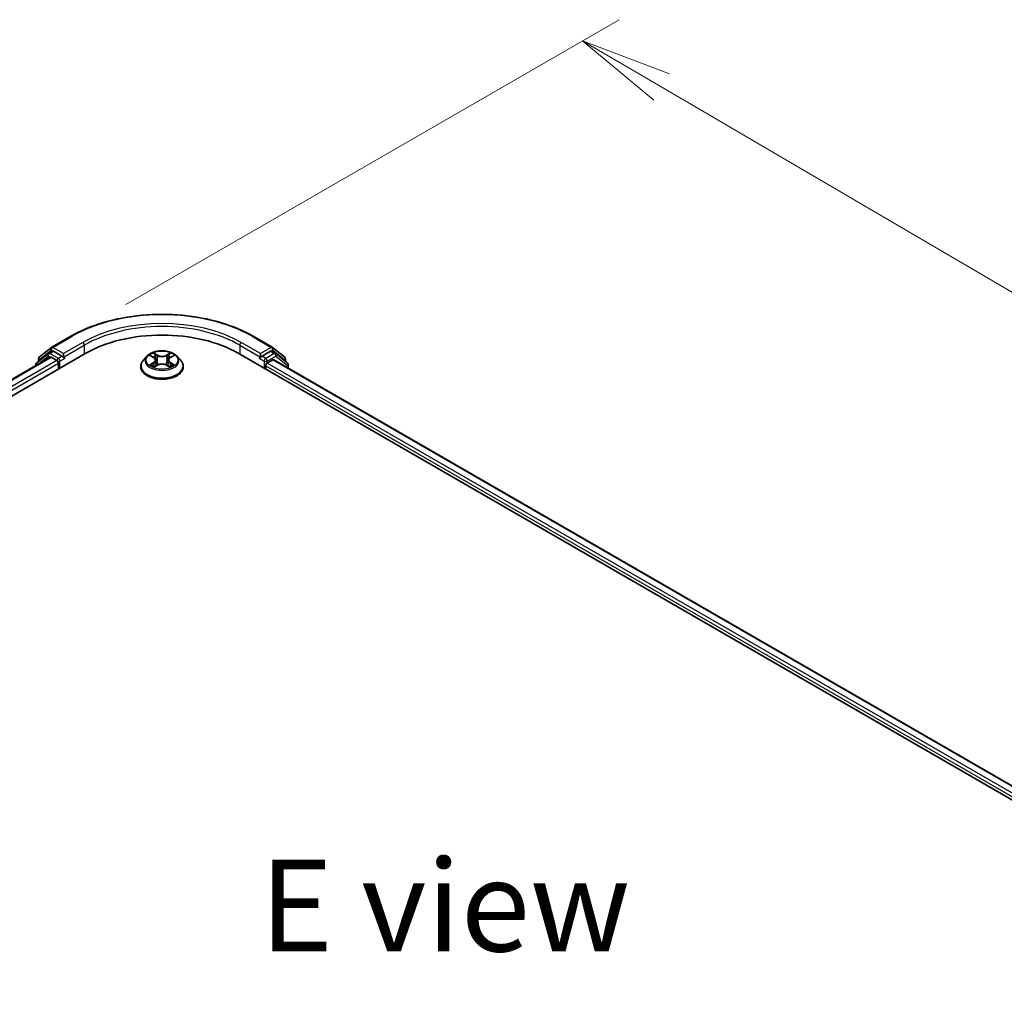
# Model space of a CAD drawing. Units: millimetres. Extents: x 7 to 8669, y 4 to 1409.
# Drawn here: x 33 to 46, y 108 to 121 of the extents above; entities that cross this region are included whole.
import ezdxf

# ---------------------------------------------------------------- set-up
doc = ezdxf.new("R2010")
doc.units = ezdxf.units.MM
doc.header["$LTSCALE"] = 0.5
doc.layers.get('Defpoints').update_dxf_attribs({"lineweight": 25})
for name, color, linetype, lineweight in [('Dimension (ISO)', 7, 'Continuous', 18), ('Symbol (ISO)', 7, 'Continuous', 18), ('Visible (ISO)', 7, 'Continuous', 35), ('Visible Narrow (ISO)', 7, 'Continuous', 25)]:
    doc.layers.add(name, color=color, linetype=linetype, lineweight=lineweight)
doc.styles.add('Note Text (TK)', font='MS PGothic.ttf')
doc.dimstyles.new('Default - Method 1b (TK)', dxfattribs={"dimscale": 0.5, "dimtxt": 2.5, "dimasz": 2.5, "dimexe": 1, "dimexo": 1.5, "dimgap": 1, "dimtad": 1, "dimrnd": 1e-08, "dimdsep": 46, "dimtxsty": 'Note Text (TK)', "dimblk": 'OPEN', "dimcen": 0.09, "dimdle": 5, "dimclrd": 100, "dimclre": 100, "dimclrt": 7, "dimadec": 1, "dimazin": 1, "dimtfac": 1, "dimtmove": 0, "dimatfit": 3, "dimldrblk": 'OPEN', "dimfxl": 1, "dimtolj": 1, "dimlwd": -1, "dimlwe": -1, "dimarcsym": 0})

# ---------------------------------------------------------------- blocks, each defined once
blk = doc.blocks.new('_Open')
at = {"color": 0, "linetype": 'ByBlock', "lineweight": -2}
for p, q in [((-1, 0.167), (0, 0)), ((-1, -0.167), (0, 0)), ((0, 0), (-1, 0))]:
    blk.add_line(p, q, dxfattribs=at)
blk = doc.blocks.new('*D19')
at = {"layer": 'Defpoints', "color": 0}
for p in [(33.423, 116.729), (70.637, 103.057), (63.657, 99.027)]:
    blk.add_point(p, dxfattribs=at)
at = {"layer": 'Dimension (ISO)', "color": 100}
for p, q in [((34.171, 117.161), (40.902, 121.047)), ((41.482, 120.127), (69.558, 103.688)), ((64.405, 99.459), (71.135, 103.345))]:
    blk.add_line(p, q, dxfattribs=at)
at = {"layer": 'Dimension (ISO)', "color": 100, "xscale": 1.25, "yscale": 1.25, "zscale": 1.25}
for p, rotation in [((40.403, 120.759), 149.6506812086361), ((70.637, 103.057), 329.6506812086361)]:
    blk.add_blockref('_Open', p, dxfattribs=dict(at, rotation=rotation))
at = {"layer": 'Dimension (ISO)', "color": 7, "insert": (54.854, 113.469), "char_height": 1.25, "attachment_point": 4, "rotation": 329.6507, "style": 'Note Text (TK)'}
blk.add_mtext('\\A1;{\\Q29.651;\\W0.819;\\H0.816x; \\fＭＳ Ｐゴシック|b0|i0;430}', dxfattribs=at)

msp = doc.modelspace()

# ---------------------------------------------------------------- linework, layer by layer
at = {"layer": 'Visible (ISO)'}
for p, q in [((33.16166, 116.57813), (33.42329, 116.72918)), ((35.90829, 116.72918), (36.16992, 116.57813)), ((18.7771, 107.92343), (33.62634, 116.49665)), ((33.11543, 116.4938), (32.95694, 116.36569)), ((32.9923, 116.44171), (33.1578, 116.57548)), ((33.11929, 116.49644), (33.16879, 116.52502)), ((33.30107, 116.45582), (33.18379, 116.52354)), ((33.32228, 116.44358), (33.32228, 116.49257)), ((34.46071, 116.4566), (34.4111, 116.40126)), ((34.50955, 116.46273), (34.55196, 116.4373)), ((34.77978, 116.43713), (34.82233, 116.4625)), ((34.87087, 116.4566), (34.92047, 116.40126)), ((35.70523, 116.49665), (63.2824, 100.57496)), ((36.00929, 116.49257), (36.00929, 116.44358)), ((36.14779, 116.52354), (36.0305, 116.45582)), ((36.21228, 116.49644), (36.16279, 116.52502)), ((36.17378, 116.57548), (36.33928, 116.44171)), ((36.37463, 116.36569), (36.21614, 116.4938)), ((19.00624, 108.28302), (33.14044, 116.44341)), ((32.9458, 116.34236), (32.9458, 116.33103)), ((32.98116, 116.38526), (32.98116, 116.41838)), ((33.15544, 116.44192), (33.23036, 116.39867)), ((33.25157, 116.36193), (33.25157, 116.28028)), ((33.32757, 116.43038), (33.3285, 116.42984)), ((34.37579, 116.31294), (34.37579, 116.31626)), ((34.55957, 116.3112), (34.60387, 116.33583)), ((34.57809, 116.40239), (34.58628, 116.32606)), ((34.72741, 116.33574), (34.77158, 116.31105)), ((34.75348, 116.40212), (34.74528, 116.32575)), ((34.95579, 116.31294), (34.95579, 116.31626)), ((36.00308, 116.42984), (36.00401, 116.43038)), ((36.08, 116.28028), (36.08, 116.32518)), ((36.10121, 116.36193), (36.17944, 116.40709)), ((36.18944, 116.40808), (63.02182, 100.9164)), ((36.35042, 116.41838), (36.35042, 116.38526)), ((36.38577, 116.29473), (36.38577, 116.34236))]:
    msp.add_line(p, q, dxfattribs=at)
for centre, start, end in [((33.13429, 116.47046), 120, 128.948276), ((33.17666, 116.55215), 120, 128.948276), ((36.15492, 116.55215), 51.051724, 60), ((36.19728, 116.47046), 51.051724, 60), ((32.9758, 116.34236), 128.948276, 180), ((33.01116, 116.41838), 128.948276, 180), ((36.32042, 116.41838), 0, 51.051724), ((36.35577, 116.34236), 0, 51.051724)]:
    msp.add_arc(centre, 0.03, start, end, dxfattribs=at)
for centre, major_axis, start_param, end_param in [((34.66579, 115.89652), (1.47, 0), 0.78539816, 2.35619449), ((33.15544, 116.41743), (-0.015, 0.02598), 5.49778714, 6.28318531), ((33.18379, 116.49904), (-0.015, 0.02598), 5.49778714, 6.28318531), ((36.14779, 116.49904), (0.015, 0.02598), 0, 0.78539816), ((33.23036, 116.37417), (-0.015, 0.02598), 3.92699082, 5.49778714), ((33.3435, 116.45582), (-0.015, -0.02598), 5.49778714, 7.06858347), ((35.98808, 116.45582), (0.015, -0.02598), 5.49778714, 7.06858347), ((36.10121, 116.33743), (-0.015, -0.02598), 3.92699082, 5.49778714), ((36.17944, 116.39076), (0.01, 0.01732), 0, 0.78539816)]:
    msp.add_ellipse(centre, major_axis=major_axis, ratio=0.57735027, start_param=start_param, end_param=end_param, dxfattribs=at)
for points, knots in [([(33.42329, 116.72918), (33.55419, 116.80476), (33.70522, 116.86805), (34.03321, 116.96454), (34.21011, 116.9977), (34.57288, 117.03088), (34.75869, 117.03088), (35.12147, 116.9977), (35.29837, 116.96454), (35.62635, 116.86805), (35.77739, 116.80476), (35.90829, 116.72918)], [3.14159265, 3.14159265, 3.14159265, 3.14159265, 3.45575192, 3.45575192, 3.76991118, 3.76991118, 4.08407045, 4.08407045, 4.39822972, 4.39822972, 4.71238898, 4.71238898, 4.71238898, 4.71238898]), ([(33.30107, 116.45582), (33.30375, 116.45427), (33.30659, 116.45199), (33.31199, 116.44655), (33.31458, 116.44341), (33.31827, 116.43902), (33.31963, 116.43741), (33.32235, 116.4345), (33.32371, 116.43319), (33.32582, 116.43149), (33.32669, 116.43089), (33.32757, 116.43038)], [0.1851472285, 0.1851472285, 0.1851472285, 0.1851472285, 0.1965284229, 0.1965284229, 0.2079096173, 0.2079096173, 0.2138595936, 0.2138595936, 0.2198095698, 0.2198095698, 0.2238749427, 0.2238749427, 0.2238749427, 0.2238749427]), ([(34.87087, 116.4566), (34.8586, 116.47029), (34.84301, 116.4823), (34.80624, 116.50297), (34.78482, 116.51148), (34.73885, 116.5239), (34.71432, 116.52783), (34.66458, 116.53085), (34.63939, 116.52996), (34.59065, 116.52348), (34.56711, 116.51787), (34.52384, 116.50227), (34.50414, 116.49225), (34.47737, 116.47307), (34.46839, 116.46516), (34.46071, 116.4566)], [1.26427541, 1.26427541, 1.26427541, 1.26427541, 1.58528834, 1.58528834, 1.91971694, 1.91971694, 2.25279439, 2.25279439, 2.58410783, 2.58410783, 2.91584374, 2.91584374, 3.2498217, 3.2498217, 3.45073484, 3.45073484, 3.45073484, 3.45073484]), ([(36.00401, 116.43038), (36.00488, 116.43089), (36.00575, 116.43149), (36.00787, 116.43319), (36.00922, 116.4345), (36.01194, 116.43741), (36.01331, 116.43902), (36.01699, 116.44341), (36.01958, 116.44655), (36.02498, 116.45199), (36.02782, 116.45427), (36.0305, 116.45582)], [0.0229880286, 0.0229880286, 0.0229880286, 0.0229880286, 0.0270534015, 0.0270534015, 0.0330033777, 0.0330033777, 0.038953354, 0.038953354, 0.0503345484, 0.0503345484, 0.0617157428, 0.0617157428, 0.0617157428, 0.0617157428]), ([(34.4111, 116.40126), (34.40663, 116.39627), (34.40254, 116.39112), (34.39514, 116.38049), (34.39184, 116.37502), (34.38612, 116.3638), (34.38369, 116.35806), (34.37978, 116.34636), (34.37828, 116.34041), (34.37629, 116.32839), (34.37579, 116.32233), (34.37579, 116.31626)], [3.450734843, 3.450734843, 3.450734843, 3.450734843, 3.546248165, 3.546248165, 3.641761488, 3.641761488, 3.73727481, 3.73727481, 3.832788133, 3.832788133, 3.928301455, 3.928301455, 3.928301455, 3.928301455]), ([(34.37579, 116.31294), (34.37579, 116.29506), (34.3805, 116.27722), (34.39879, 116.24305), (34.41268, 116.22679), (34.44855, 116.1973), (34.47083, 116.18419), (34.52122, 116.16279), (34.54935, 116.15452), (34.60851, 116.14364), (34.63951, 116.14101), (34.70134, 116.14159), (34.73215, 116.1448), (34.79058, 116.15675), (34.81819, 116.16551), (34.86748, 116.18785), (34.88915, 116.20144), (34.92412, 116.23229), (34.93747, 116.24954), (34.95237, 116.28246), (34.95579, 116.29769), (34.95579, 116.31294)], [3.92830146, 3.92830146, 3.92830146, 3.92830146, 4.22801203, 4.22801203, 4.54042301, 4.54042301, 4.86491605, 4.86491605, 5.19064399, 5.19064399, 5.51539447, 5.51539447, 5.83974932, 5.83974932, 6.16458342, 6.16458342, 6.49038082, 6.49038082, 6.81429587, 6.81429587, 7.06989411, 7.06989411, 7.06989411, 7.06989411]), ([(34.52851, 116.33256), (34.53032, 116.33106), (34.53227, 116.32955), (34.53646, 116.32654), (34.5387, 116.32503), (34.54346, 116.32207), (34.54597, 116.3206), (34.55127, 116.31773), (34.55405, 116.31632), (34.55864, 116.31417), (34.56037, 116.31339), (34.56213, 116.31262)], [4.534884291, 4.534884291, 4.534884291, 4.534884291, 4.605040228, 4.605040228, 4.675196165, 4.675196165, 4.745352103, 4.745352103, 4.81550804, 4.81550804, 4.85620307, 4.85620307, 4.85620307, 4.85620307]), ([(34.57809, 116.40239), (34.5778, 116.4051), (34.57718, 116.40779), (34.57531, 116.41304), (34.57406, 116.4156), (34.57101, 116.42052), (34.5692, 116.42289), (34.56507, 116.42741), (34.56276, 116.42956), (34.55768, 116.43362), (34.55492, 116.43553), (34.55196, 116.4373)], [0.848612157, 0.848612157, 0.848612157, 0.848612157, 0.989558333, 0.989558333, 1.130504508, 1.130504508, 1.271450683, 1.271450683, 1.412396859, 1.412396859, 1.553343034, 1.553343034, 1.553343034, 1.553343034]), ([(34.72741, 116.33574), (34.72075, 116.33946), (34.71317, 116.34255), (34.69686, 116.34724), (34.68812, 116.34884), (34.67024, 116.35046), (34.6611, 116.35046), (34.64321, 116.34888), (34.63447, 116.34729), (34.61813, 116.34262), (34.61055, 116.33955), (34.60387, 116.33583)], [1.58824962, 1.58824962, 1.58824962, 1.58824962, 1.89542757, 1.89542757, 2.20260552, 2.20260552, 2.50978346, 2.50978346, 2.81696141, 2.81696141, 3.12413936, 3.12413936, 3.12413936, 3.12413936]), ([(34.77978, 116.43713), (34.7768, 116.43536), (34.77402, 116.43344), (34.76891, 116.42938), (34.76658, 116.42722), (34.76243, 116.42269), (34.76061, 116.42032), (34.75754, 116.41538), (34.75628, 116.41281), (34.7544, 116.40754), (34.75378, 116.40484), (34.75348, 116.40212)], [3.159045946, 3.159045946, 3.159045946, 3.159045946, 3.300516377, 3.300516377, 3.441986808, 3.441986808, 3.583457238, 3.583457238, 3.724927669, 3.724927669, 3.8663981, 3.8663981, 3.8663981, 3.8663981]), ([(34.76906, 116.31246), (34.77084, 116.31323), (34.77259, 116.31401), (34.7772, 116.31617), (34.77999, 116.31757), (34.78531, 116.32044), (34.78784, 116.3219), (34.79262, 116.32487), (34.79487, 116.32637), (34.79908, 116.32938), (34.80104, 116.33089), (34.80286, 116.33239)], [6.139026184, 6.139026184, 6.139026184, 6.139026184, 6.180079861, 6.180079861, 6.250223799, 6.250223799, 6.320367737, 6.320367737, 6.390511675, 6.390511675, 6.460655613, 6.460655613, 6.460655613, 6.460655613]), ([(34.95579, 116.31626), (34.95579, 116.32233), (34.95528, 116.32839), (34.95329, 116.34041), (34.9518, 116.34636), (34.94788, 116.35806), (34.94545, 116.3638), (34.93973, 116.37502), (34.93643, 116.38049), (34.92904, 116.39112), (34.92494, 116.39627), (34.92047, 116.40126)], [0.786708802, 0.786708802, 0.786708802, 0.786708802, 0.882222124, 0.882222124, 0.977735446, 0.977735446, 1.073248769, 1.073248769, 1.168762091, 1.168762091, 1.264275414, 1.264275414, 1.264275414, 1.264275414])]:
    msp.add_open_spline(points, degree=3, knots=knots, dxfattribs=at)
at = {"layer": 'Visible Narrow (ISO)'}
for p, q in [((33.17666, 116.57664), (33.43829, 116.7277)), ((35.89329, 116.7277), (36.15492, 116.57664)), ((33.58391, 116.64362), (33.32228, 116.49257)), ((33.32228, 116.44358), (33.60513, 116.60687)), ((33.60513, 116.60687), (33.60513, 116.4844)), ((35.72645, 116.60687), (36.00929, 116.44358)), ((35.72645, 116.60687), (35.72645, 116.4844)), ((36.00929, 116.49257), (35.74766, 116.64362)), ((32.98054, 116.35109), (33.11308, 116.45822)), ((32.98994, 116.40613), (33.15544, 116.5399)), ((33.11308, 116.45822), (33.13959, 116.44291)), ((33.13429, 116.49496), (33.18379, 116.52354)), ((33.25157, 116.42725), (33.13429, 116.49496)), ((33.15544, 116.5399), (33.18379, 116.52354)), ((33.32228, 116.49257), (33.17666, 116.57664)), ((33.30107, 116.45582), (33.25157, 116.42725)), ((34.4953, 116.46952), (34.54939, 116.4371)), ((34.6066, 116.47004), (34.55059, 116.50136)), ((34.56793, 116.48394), (34.60314, 116.46425)), ((34.60314, 116.46425), (34.59809, 116.39344)), ((34.78143, 116.50118), (34.72528, 116.46995)), ((34.72873, 116.46416), (34.76403, 116.48379)), ((34.72873, 116.46416), (34.73377, 116.39334)), ((34.78234, 116.43692), (34.83658, 116.46926)), ((36.15492, 116.57664), (36.00929, 116.49257)), ((36.08, 116.42725), (36.0305, 116.45582)), ((36.19728, 116.49496), (36.08, 116.42725)), ((36.10121, 116.3905), (36.2185, 116.45822)), ((36.14779, 116.52354), (36.17613, 116.5399)), ((36.14779, 116.52354), (36.19728, 116.49496)), ((36.17613, 116.5399), (36.34163, 116.40613)), ((36.2185, 116.45822), (36.37699, 116.33011)), ((19.01502, 108.27795), (33.15544, 116.44192)), ((33.23036, 116.39867), (19.08872, 108.23399)), ((19.10944, 108.19696), (33.25157, 116.36193)), ((32.98994, 116.39236), (32.98994, 116.40613)), ((33.27279, 116.3905), (33.3435, 116.43133)), ((33.27279, 116.29252), (33.27279, 116.3905)), ((34.54923, 116.36858), (34.495, 116.33624)), ((34.51872, 116.34252), (34.55281, 116.36285)), ((34.55014, 116.30432), (34.6063, 116.33555)), ((34.55281, 116.36285), (34.55632, 116.31526)), ((34.72497, 116.33546), (34.78098, 116.30415)), ((34.7786, 116.36268), (34.77508, 116.31518)), ((34.7786, 116.36268), (34.8126, 116.3423)), ((34.83627, 116.33598), (34.78219, 116.3684)), ((35.98808, 116.43133), (36.05879, 116.3905)), ((36.05879, 116.3905), (36.05879, 116.29252)), ((36.08, 116.32518), (62.95006, 100.81175)), ((36.10121, 116.36193), (36.10121, 116.3905)), ((62.96248, 100.85356), (36.10121, 116.36193)), ((36.17944, 116.40709), (63.01596, 100.91302)), ((36.34163, 116.40613), (36.34163, 116.39236)), ((36.37699, 116.33011), (36.37699, 116.2998))]:
    msp.add_line(p, q, dxfattribs=at)
for centre, major_axis, ratio, start_param, end_param in [((34.66579, 116.019), (1.73595, 0), 0.57735027, 0.78539816, 2.35619449), ((34.66579, 116.019), (-1.53, 0), 0.57735027, 3.92699082, 5.49778714), ((34.66579, 115.9945), (1.5, 0), 0.57735027, 0.78539816, 2.35619449), ((33.43829, 116.7032), (-0.015, 0.02598), 0.57735027, 5.49778714, 6.28318531), ((35.89329, 116.7032), (0.015, 0.02598), 0.57735027, 0, 0.78539816), ((33.17666, 116.55215), (-0.015, 0.02598), 0.57735027, 5.49778714, 6.28318531), ((33.58391, 116.61912), (-0.015, 0.02598), 0.57735027, 3.92699082, 5.49778714), ((35.74766, 116.61912), (0.015, 0.02598), 0.57735027, 0.78539816, 2.35619449), ((36.15492, 116.55215), (0.015, 0.02598), 0.57735027, 0, 0.78539816), ((33.13429, 116.47046), (-0.01886, 0.02333), 0.8131434, 0, 1.4434523), ((33.13429, 116.47046), (-0.015, -0.02598), 0.57735027, 3.92699082, 5.49778714), ((33.13429, 116.47046), (-0.015, 0.02598), 0.57735027, 5.49778714, 6.28318531), ((33.17666, 116.55215), (-0.01886, 0.02333), 0.8131434, 0, 1.4434523), ((33.17666, 116.55215), (-0.015, -0.02598), 0.57735027, 3.92699082, 5.49778714), ((34.66579, 116.39532), (-0.23092, 0), 0.57735027, 5.8056187, 9.90234457), ((34.66579, 116.40275), (-0.20601, 0), 0.57735027, 5.30579198, 5.68716103), ((34.66579, 116.38007), (0.16122, 0), 0.57735027, 2.17498368, 2.41952974), ((34.56446, 116.48223), (-0.00409, -0.00288), 0.18558016, 1.04420665, 2.43938882), ((34.57674, 116.45636), (-0.00482, -0.00133), 0.22263947, 3.85052262, 5.20594574), ((34.6066, 116.46596), (-0.00244, -0.00436), 0.56795549, 3.91904874, 5.4025786), ((34.66602, 116.50175), (0.0904, 0), 0.57735027, 3.94313347, 5.47902321), ((34.66602, 116.50547), (-0.08542, 0), 0.57735027, 0.80154082, 2.33743056), ((34.72528, 116.46587), (0.00243, -0.00437), 0.56641591, 0.88187219, 2.36540205), ((34.75517, 116.45622), (-0.00482, 0.00134), 0.2231967, 4.21671646, 5.57213958), ((34.66579, 116.38007), (0.16122, 0), 0.57735027, 0.71987777, 0.9639877), ((34.76749, 116.48207), (-0.00408, 0.00289), 0.18436632, 0.70398241, 2.09916458), ((34.66579, 116.40275), (-0.20601, 0), 0.57735027, 3.73499566, 4.1163647), ((36.15492, 116.55215), (-0.015, 0.02598), 0.57735027, 3.92699082, 5.49778714), ((36.15492, 116.55215), (0.01886, 0.02333), 0.8131434, 4.83973301, 6.28318531), ((36.19728, 116.47046), (0.015, 0.02598), 0.57735027, 0, 0.78539816), ((36.19728, 116.47046), (-0.015, 0.02598), 0.57735027, 3.92699082, 5.49778714), ((36.19728, 116.47046), (0.01886, 0.02333), 0.8131434, 4.83973301, 6.28318531), ((32.9758, 116.34236), (-0.03, 0), 0.57735027, 0, 0.53825138), ((32.9758, 116.34236), (-0.01886, 0.02333), 0.8131434, 0, 1.26886792), ((33.01116, 116.41838), (-0.03, 0), 0.57735027, 0, 0.78539816), ((33.01116, 116.41838), (-0.01886, 0.02333), 0.8131434, 0, 1.4434523), ((33.25157, 116.40275), (-0.015, -0.02598), 0.57735027, 3.92699082, 5.20400801), ((33.25157, 116.40275), (0.03, 0), 0.57735027, 4.4332722, 5.49778714), ((33.25157, 116.40275), (-0.015, 0.02598), 0.57735027, 3.92699082, 5.49778714), ((34.66579, 116.32516), (-0.28677, 0), 0.57735027, 5.8056187, 9.90234457), ((34.66579, 116.31626), (-0.29, 0), 0.57735027, 0, 3.14159265), ((34.66579, 116.31294), (0.29, 0), 0.57735027, 3.14159265, 6.28318531), ((34.66579, 116.40275), (0.20601, 0), 0.57735027, 3.73499566, 4.1163647), ((34.52229, 116.34088), (-0.00096, -0.00491), 0.77909575, 4.52657593, 5.9217581), ((34.5368, 116.33048), (-0.00425, -0.00264), 0.72935023, 5.16211572, 5.77734004), ((34.48786, 116.40289), (0.08542, 0), 0.57735027, 5.5139298, 7.04981954), ((34.54923, 116.3645), (0.00256, -0.00429), 0.58659461, 0.86446195, 2.34799181), ((34.54939, 116.43301), (0.00257, 0.00429), 0.58808136, 0, 0.79495783), ((34.48786, 116.39916), (0.0904, 0), 0.57735027, 5.5139298, 6.34508866), ((34.59462, 116.39173), (-0.00482, -0.00133), 0.22260613, 3.85051592, 5.20156187), ((34.6063, 116.33146), (-0.00243, 0.00437), 0.56641591, 5.50699471, 6.28318531), ((34.66555, 116.30003), (0.08542, 0), 0.57735027, 0.80154082, 2.33743056), ((34.72497, 116.33137), (0.00244, 0.00436), 0.56795549, 0, 0.77745608), ((34.73723, 116.39162), (-0.00482, 0.00134), 0.22316342, 4.22110036, 5.57214631), ((34.84371, 116.40262), (-0.08542, 0), 0.57735027, 5.5139298, 7.04981954), ((34.84371, 116.39889), (-0.0904, 0), 0.57735027, 6.22128195, 7.04981954), ((34.78219, 116.36432), (-0.00257, -0.00429), 0.58808136, 3.93655049, 5.42008035), ((34.78234, 116.43284), (-0.00256, 0.00429), 0.58659461, 5.48958447, 6.28318531), ((34.66579, 116.40275), (0.20601, 0), 0.57735027, 5.30579198, 5.68716103), ((34.79454, 116.33028), (-0.00425, 0.00263), 0.73012151, 3.65114592, 4.26000204), ((34.80901, 116.34066), (0.00096, -0.00491), 0.78041072, 0.36076975, 1.75595192), ((36.08, 116.40275), (-0.015, -0.02598), 0.57735027, 3.92699082, 5.49778714), ((36.08, 116.40275), (0.03, 0), 0.57735027, 3.92699082, 5.49778714), ((36.08, 116.40275), (-0.015, 0.02598), 0.57735027, 3.92699082, 5.49778714), ((36.32042, 116.41838), (0.01886, 0.02333), 0.8131434, 4.83973301, 6.28318531), ((36.32042, 116.41838), (0.03, 0), 0.57735027, 5.49778714, 6.28318531), ((36.35577, 116.34236), (0.01886, 0.02333), 0.8131434, 4.83973301, 6.28318531), ((36.35577, 116.34236), (0.03, 0), 0.57735027, 5.49778714, 6.28318531)]:
    msp.add_ellipse(centre, major_axis=major_axis, ratio=ratio, start_param=start_param, end_param=end_param, dxfattribs=at)
msp.add_ellipse((34.66579, 116.40275), major_axis=(0.21415, 0), ratio=0.57735027, dxfattribs=at)
for points, knots in [([(34.51923, 116.45692), (34.51842, 116.45783), (34.51755, 116.45869), (34.51448, 116.4614), (34.5121, 116.46301), (34.50738, 116.46557), (34.50507, 116.46658), (34.50026, 116.4683), (34.49777, 116.46899), (34.4953, 116.46952)], [0.0018876991, 0.0018876991, 0.0018876991, 0.0018876991, 0.0059340385, 0.0059340385, 0.0154285, 0.0154285, 0.0237449879, 0.0237449879, 0.0323943032, 0.0323943032, 0.0323943032, 0.0323943032]), ([(34.4953, 116.46952), (34.49755, 116.46867), (34.49982, 116.46772), (34.50422, 116.46567), (34.50635, 116.46458), (34.50879, 116.46317), (34.50917, 116.46295), (34.50955, 116.46273)], [-0.0323943032, -0.0323943032, -0.0323943032, -0.0323943032, -0.0237449879, -0.0237449879, -0.0154285, -0.0154285, -0.0138982898, -0.0138982898, -0.0138982898, -0.0138982898]), ([(34.56793, 116.48394), (34.56629, 116.48553), (34.56471, 116.48717), (34.5607, 116.49136), (34.55835, 116.49386), (34.55418, 116.49804), (34.55238, 116.49977), (34.55059, 116.50136)], [-0.0320559737, -0.0320559737, -0.0320559737, -0.0320559737, -0.0236501899, -0.0236501899, -0.0102009359, -0.0102009359, 0.0003383294, 0.0003383294, 0.0003383294, 0.0003383294]), ([(34.55059, 116.50136), (34.5517, 116.49961), (34.55281, 116.49762), (34.55548, 116.49263), (34.55706, 116.48954), (34.56011, 116.48425), (34.5614, 116.48216), (34.56287, 116.48012)], [-0.0003383294, -0.0003383294, -0.0003383294, -0.0003383294, 0.0102009359, 0.0102009359, 0.0236501899, 0.0236501899, 0.0320559737, 0.0320559737, 0.0320559737, 0.0320559737]), ([(34.56287, 116.48012), (34.56539, 116.47664), (34.56764, 116.47287), (34.57147, 116.46496), (34.57305, 116.46082), (34.5742, 116.45667)], [-0.0289828459, -0.0289828459, -0.0289828459, -0.0289828459, -0.0145850634, -0.0145850634, 0, 0, 0, 0]), ([(34.58021, 116.45807), (34.57895, 116.46264), (34.57724, 116.4672), (34.57308, 116.47592), (34.57064, 116.48008), (34.56793, 116.48394)], [0, 0, 0, 0, 0.0145850634, 0.0145850634, 0.0289828459, 0.0289828459, 0.0289828459, 0.0289828459]), ([(34.5742, 116.45667), (34.57718, 116.4459), (34.58016, 116.43513), (34.58613, 116.41359), (34.58911, 116.40282), (34.59209, 116.39205)], [-0.0687798542, -0.0687798542, -0.0687798542, -0.0687798542, -0.0343899271, -0.0343899271, 0, 0, 0, 0]), ([(34.59809, 116.39344), (34.59511, 116.40421), (34.59213, 116.41499), (34.58617, 116.43653), (34.58319, 116.4473), (34.58021, 116.45807)], [0, 0, 0, 0, 0.0343899271, 0.0343899271, 0.0687798542, 0.0687798542, 0.0687798542, 0.0687798542]), ([(34.75171, 116.45794), (34.74872, 116.44717), (34.74573, 116.43641), (34.73975, 116.41487), (34.73676, 116.40411), (34.73377, 116.39334)], [0, 0, 0, 0, 0.0343899271, 0.0343899271, 0.0687798542, 0.0687798542, 0.0687798542, 0.0687798542]), ([(34.73976, 116.39194), (34.74276, 116.40271), (34.74575, 116.41347), (34.75174, 116.435), (34.75473, 116.44577), (34.75772, 116.45653)], [-0.0687798542, -0.0687798542, -0.0687798542, -0.0687798542, -0.0343899271, -0.0343899271, 0, 0, 0, 0]), ([(34.76403, 116.48379), (34.76129, 116.47991), (34.75883, 116.47572), (34.75467, 116.46701), (34.75297, 116.46248), (34.75171, 116.45794)], [0, 0, 0, 0, 0.014491423, 0.014491423, 0.0289828459, 0.0289828459, 0.0289828459, 0.0289828459]), ([(34.75772, 116.45653), (34.75887, 116.46066), (34.76044, 116.46477), (34.76427, 116.47267), (34.76655, 116.47646), (34.76909, 116.47997)], [-0.0289828459, -0.0289828459, -0.0289828459, -0.0289828459, -0.014491423, -0.014491423, 0, 0, 0, 0]), ([(34.78143, 116.50118), (34.77996, 116.49988), (34.77847, 116.49848), (34.77553, 116.49559), (34.77407, 116.49411), (34.77092, 116.49084), (34.76921, 116.48903), (34.76632, 116.48606), (34.76519, 116.48491), (34.76403, 116.48379)], [-0.0323943032, -0.0323943032, -0.0323943032, -0.0323943032, -0.0237449879, -0.0237449879, -0.0154285, -0.0154285, -0.0059340385, -0.0059340385, 0, 0, 0, 0]), ([(34.76909, 116.47997), (34.77013, 116.4814), (34.77107, 116.48287), (34.77337, 116.48664), (34.77461, 116.48891), (34.77678, 116.49295), (34.77773, 116.49474), (34.7796, 116.49815), (34.78052, 116.49975), (34.78143, 116.50118)], [0, 0, 0, 0, 0.0059340385, 0.0059340385, 0.0154285, 0.0154285, 0.0237449879, 0.0237449879, 0.0323943032, 0.0323943032, 0.0323943032, 0.0323943032]), ([(34.83658, 116.46926), (34.83356, 116.46862), (34.83051, 116.46774), (34.82378, 116.4651), (34.82017, 116.46318), (34.8154, 116.45951), (34.81394, 116.45818), (34.81265, 116.45673)], [-0.0003383294, -0.0003383294, -0.0003383294, -0.0003383294, 0.0102009359, 0.0102009359, 0.0236501899, 0.0236501899, 0.0301272003, 0.0301272003, 0.0301272003, 0.0301272003]), ([(34.82233, 116.46251), (34.82428, 116.46367), (34.82629, 116.46474), (34.83105, 116.46705), (34.83383, 116.46823), (34.83658, 116.46926)], [-0.0181276965, -0.0181276965, -0.0181276965, -0.0181276965, -0.0102009359, -0.0102009359, 0.0003383294, 0.0003383294, 0.0003383294, 0.0003383294]), ([(34.51872, 116.34252), (34.51704, 116.34221), (34.51518, 116.34186), (34.51008, 116.34079), (34.50671, 116.33998), (34.50052, 116.33818), (34.49775, 116.33727), (34.495, 116.33624)], [-0.0320559737, -0.0320559737, -0.0320559737, -0.0320559737, -0.0236501899, -0.0236501899, -0.0102009359, -0.0102009359, 0.0003383294, 0.0003383294, 0.0003383294, 0.0003383294]), ([(34.495, 116.33624), (34.49801, 116.33688), (34.50106, 116.33728), (34.50779, 116.33773), (34.5114, 116.33764), (34.51664, 116.33713), (34.51849, 116.33685), (34.52004, 116.33656)], [-0.0003383294, -0.0003383294, -0.0003383294, -0.0003383294, 0.0102009359, 0.0102009359, 0.0236501899, 0.0236501899, 0.0320559737, 0.0320559737, 0.0320559737, 0.0320559737]), ([(34.53322, 116.33212), (34.53146, 116.33495), (34.52931, 116.33728), (34.52441, 116.34077), (34.52167, 116.34194), (34.51872, 116.34252)], [0, 0, 0, 0, 0.0145850634, 0.0145850634, 0.0289828459, 0.0289828459, 0.0289828459, 0.0289828459]), ([(34.52004, 116.33656), (34.52269, 116.33605), (34.52516, 116.33501), (34.52775, 116.33317), (34.52814, 116.33287), (34.52851, 116.33256)], [-0.0289828459, -0.0289828459, -0.0289828459, -0.0289828459, -0.0145850634, -0.0145850634, -0.0119905736, -0.0119905736, -0.0119905736, -0.0119905736]), ([(34.56124, 116.31213), (34.56067, 116.31216), (34.56013, 116.31215), (34.5582, 116.31194), (34.55696, 116.31145), (34.5548, 116.31003), (34.55385, 116.30916), (34.55198, 116.30703), (34.55106, 116.30575), (34.55014, 116.30432)], [0.0024595516, 0.0024595516, 0.0024595516, 0.0024595516, 0.0059340385, 0.0059340385, 0.0154285, 0.0154285, 0.0237449879, 0.0237449879, 0.0323943032, 0.0323943032, 0.0323943032, 0.0323943032]), ([(34.55014, 116.30432), (34.55162, 116.30562), (34.5531, 116.30684), (34.55604, 116.30903), (34.5575, 116.31001), (34.55917, 116.31098), (34.55937, 116.31109), (34.55957, 116.3112)], [-0.0323943032, -0.0323943032, -0.0323943032, -0.0323943032, -0.0237449879, -0.0237449879, -0.0154285, -0.0154285, -0.0143136729, -0.0143136729, -0.0143136729, -0.0143136729]), ([(34.59209, 116.39205), (34.59636, 116.37667), (34.60125, 116.36156), (34.60789, 116.34417), (34.60892, 116.34155), (34.60998, 116.33894)], [-0.0982412545, -0.0982412545, -0.0982412545, -0.0982412545, -0.0491206273, -0.0491206273, -0.0403472066, -0.0403472066, -0.0403472066, -0.0403472066]), ([(34.61474, 116.341), (34.61379, 116.3435), (34.61287, 116.34601), (34.60669, 116.3632), (34.60209, 116.3782), (34.59809, 116.39344)], [0.0406872693, 0.0406872693, 0.0406872693, 0.0406872693, 0.0491206273, 0.0491206273, 0.0982412545, 0.0982412545, 0.0982412545, 0.0982412545]), ([(34.73377, 116.39334), (34.72975, 116.3781), (34.72514, 116.36311), (34.71892, 116.34587), (34.71797, 116.3433), (34.717, 116.34074)], [0, 0, 0, 0, 0.0491206273, 0.0491206273, 0.0577568888, 0.0577568888, 0.0577568888, 0.0577568888]), ([(34.72174, 116.33865), (34.72283, 116.34133), (34.72389, 116.34402), (34.73058, 116.36146), (34.73549, 116.37657), (34.73976, 116.39194)], [-0.0581224599, -0.0581224599, -0.0581224599, -0.0581224599, -0.0491206273, -0.0491206273, 0, 0, 0, 0]), ([(34.78098, 116.30415), (34.77988, 116.30589), (34.77877, 116.30741), (34.77609, 116.31019), (34.77451, 116.31128), (34.7718, 116.31195), (34.77091, 116.31203), (34.76993, 116.31197)], [-0.0003383294, -0.0003383294, -0.0003383294, -0.0003383294, 0.0102009359, 0.0102009359, 0.0236501899, 0.0236501899, 0.0296352399, 0.0296352399, 0.0296352399, 0.0296352399]), ([(34.77159, 116.31105), (34.77293, 116.3103), (34.77425, 116.30945), (34.77739, 116.3072), (34.7792, 116.30573), (34.78098, 116.30415)], [-0.0177703545, -0.0177703545, -0.0177703545, -0.0177703545, -0.0102009359, -0.0102009359, 0.0003383294, 0.0003383294, 0.0003383294, 0.0003383294]), ([(34.8126, 116.3423), (34.80964, 116.34172), (34.80688, 116.34054), (34.802, 116.33704), (34.79987, 116.33473), (34.79813, 116.33192)], [0, 0, 0, 0, 0.014491423, 0.014491423, 0.0289828459, 0.0289828459, 0.0289828459, 0.0289828459]), ([(34.80286, 116.33239), (34.8032, 116.33268), (34.80356, 116.33295), (34.80612, 116.33478), (34.8086, 116.33583), (34.81126, 116.33634)], [-0.0168895103, -0.0168895103, -0.0168895103, -0.0168895103, -0.014491423, -0.014491423, 0, 0, 0, 0]), ([(34.81126, 116.33634), (34.81235, 116.33654), (34.8136, 116.33674), (34.81709, 116.33718), (34.81948, 116.33735), (34.8242, 116.33741), (34.82651, 116.33732), (34.83131, 116.33688), (34.8338, 116.33651), (34.83627, 116.33598)], [0, 0, 0, 0, 0.0059340385, 0.0059340385, 0.0154285, 0.0154285, 0.0237449879, 0.0237449879, 0.0323943032, 0.0323943032, 0.0323943032, 0.0323943032]), ([(34.83627, 116.33598), (34.83402, 116.33683), (34.83175, 116.3376), (34.82735, 116.33895), (34.82522, 116.33954), (34.8208, 116.34064), (34.81853, 116.34114), (34.81505, 116.34184), (34.81378, 116.34208), (34.8126, 116.3423)], [-0.0323943032, -0.0323943032, -0.0323943032, -0.0323943032, -0.0237449879, -0.0237449879, -0.0154285, -0.0154285, -0.0059340385, -0.0059340385, 0, 0, 0, 0])]:
    msp.add_open_spline(points, degree=3, knots=knots, dxfattribs=at)
for points in [[(34.53682, 116.32633), (34.53562, 116.32826), (34.53442, 116.33019), (34.53322, 116.33212)], [(34.79813, 116.33192), (34.79695, 116.33002), (34.79577, 116.32812), (34.79459, 116.32621)]]:
    msp.add_open_spline(points, degree=3, dxfattribs=at)

# ---------------------------------------------------------------- texts
at = {"layer": 'Symbol (ISO)', "color": 7, "insert": (38.52505, 108.96277), "char_height": 1.25, "attachment_point": 5, "line_spacing_factor": 1.5, "style": 'Note Text (TK)'}
msp.add_mtext('\\fＭＳ Ｐゴシック|b0|i0;E view', dxfattribs=at)

# ---------------------------------------------------------------- dimensions: what is measured, and where the dimension line sits
at = {"layer": 'Dimension (ISO)', "color": 100}
dim = msp.add_linear_dim(base=(70.63715, 103.0569), p1=(33.42329, 116.72918), p2=(63.65717, 99.027), angle=149.650681, text='{\\Q29.651;\\W0.819;\\H0.816x; \\fＭＳ Ｐゴシック|b0|i0;430}', dimstyle='Default - Method 1b (TK)', override={"dimgap": 1, "dimdec": 2, "dimlfac": 12.204415, "dimtol": 0, "dimlim": 0, "dimtp": 0, "dimtm": 0, "dimtdec": 2, "dimtofl": 0, "dimatfit": 1}, dxfattribs=at)
dim.commit()
dim.dimension.update_dxf_attribs({"geometry": '*D19', "text_midpoint": (55.52021, 111.90799), "dimtype": 160})

doc.saveas('drawing.dxf')
